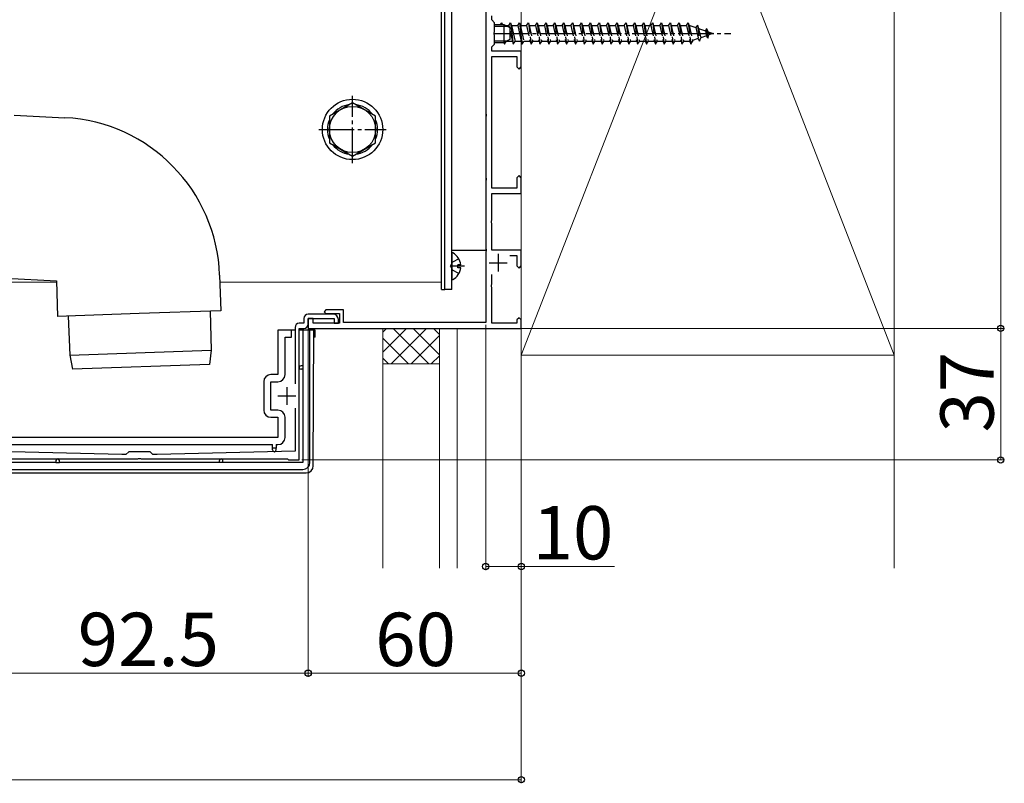
# Model space of a CAD drawing. Extents: x 0 to 1750, y 0 to 2617.
# Drawn here: x 744 to 1021, y 329 to 544 of the extents above; entities that cross this region are included whole.
import ezdxf

# ---------------------------------------------------------------- set-up
doc = ezdxf.new("R2010")
doc.units = 0
doc.linetypes.add('YCENTER_1', pattern=[13, 10, -1, 1, -1])
doc.linetypes.add('YHIDDEN_1', pattern=[4, 3, -1])
for name, color, linetype, lineweight in [('YKK_11', 7, 'CONTINUOUS', 30), ('YKK_12', 2, 'CONTINUOUS', 13), ('YKK_13', 4, 'CONTINUOUS', 30), ('YKK_D', 6, 'CONTINUOUS', 13), ('YSS_K', 3, 'CONTINUOUS', 13)]:
    doc.layers.add(name, color=color, linetype=linetype, lineweight=lineweight)
doc.styles.add('text-b', font='txt')

msp = doc.modelspace()

# ---------------------------------------------------------------- linework, layer by layer
at = {"layer": 'YKK_11', "linetype": 'ByBlock', "lineweight": -2, "ltscale": 0.5}
for p, q in [((875, 586.54), (875, 517.46)), ((876.7, 543.8), (876.7, 545)), ((877.5, 543), (876.7, 543.8)), ((877.5, 540.46), (877.5, 543)), ((877.38, 540.28), (877.5, 540.46)), ((877.38, 539.73), (877.38, 540.28)), ((877.5, 539.54), (877.38, 539.73)), ((877.5, 537), (877.5, 539.54)), ((876.7, 536.2), (877.5, 537)), ((876.7, 535), (876.7, 536.2)), ((885, 535), (876.7, 535)), ((876.7, 496.5), (876.7, 533.5)), ((876.7, 533.5), (883.8, 533.5)), ((883.8, 533.5), (883.8, 530.6)), ((885, 530.6), (885, 535)), ((883.8, 530.6), (884.4, 530)), ((884.4, 530), (885, 530.6)), ((875, 517.46), (875.12, 517.28)), ((875.12, 516.73), (875, 516.54)), ((875, 516.54), (875, 499.46)), ((875.12, 517.28), (875.12, 516.73)), ((875, 499.46), (875.12, 499.28)), ((875.12, 499.28), (875.12, 498.73)), ((884.4, 500), (883.8, 499.4)), ((883.8, 499.4), (883.8, 496.5)), ((885, 499.4), (884.4, 500)), ((885, 495), (885, 499.4)), ((875.12, 498.73), (875, 498.54)), ((875, 498.54), (875, 479.46)), ((883.8, 496.5), (876.7, 496.5)), ((876.7, 487.46), (876.7, 495)), ((876.7, 495), (885, 495)), ((876.58, 487.28), (876.7, 487.46)), ((876.58, 486.73), (876.58, 487.28)), ((876.7, 486.54), (876.58, 486.73)), ((876.7, 479), (876.7, 486.54)), ((875, 479.46), (875.12, 479.28)), ((875.12, 478.73), (875, 478.54)), ((875, 478.54), (875, 458.7)), ((875.12, 479.28), (875.12, 478.73)), ((885, 479), (876.7, 479)), ((881.77, 477.5), (883.8, 477.5)), ((883.8, 477.5), (883.8, 474.6)), ((885, 474.6), (885, 479)), ((883.8, 474.6), (884.4, 474)), ((884.4, 474), (885, 474.6)), ((876.7, 469.46), (876.7, 472.14)), ((876.58, 469.28), (876.7, 469.46)), ((876.58, 468.73), (876.58, 469.28)), ((876.7, 468.54), (876.58, 468.73)), ((876.7, 458.5), (876.7, 468.54)), ((832, 461), (825, 461)), ((830, 462.2), (829.5, 461.7)), ((829.5, 461.7), (830, 461.2)), ((835, 462.2), (830, 462.2)), ((830, 461.2), (833.8, 461.2)), ((833.8, 461.2), (833.8, 458.5)), ((835, 458.7), (835, 462.2)), ((823.8, 458.5), (822.5, 458.5)), ((823.8, 459.8), (823.8, 458.5)), ((825, 458.2), (825, 459.8)), ((825, 459.8), (832.3, 459.8)), ((826.4, 459.8), (825, 459.8)), ((825, 459.8), (825, 457)), ((826.4, 458.5), (826.4, 459.8)), ((833.8, 458.5), (826.4, 458.5)), ((832.3, 459.8), (832.3, 458.5)), ((832.3, 458.5), (833.5, 458.5)), ((833.5, 458.5), (833.5, 459.5)), ((875, 458.7), (835, 458.7)), ((883.8, 458.5), (876.7, 458.5)), ((884.4, 460), (883.8, 459.4)), ((883.8, 459.4), (883.8, 458.5)), ((885, 459.4), (884.4, 460)), ((885, 457), (885, 459.4)), ((821.3, 457.3), (821.3, 441.4)), ((822.5, 420), (822.5, 457)), ((822.5, 457), (823.8, 457)), ((825, 457), (885, 457)), ((821.3, 434.6), (821.3, 422.5)), ((772.5, 421.5), (733.7, 422.5)), ((773.7, 421.5), (772.5, 421.5)), ((774.5, 422.3), (773.7, 421.5)), ((780.5, 422.3), (774.5, 422.3)), ((781.3, 421.5), (780.5, 422.3)), ((782.5, 421.5), (781.3, 421.5)), ((821.3, 422.5), (782.5, 421.5)), ((735.8, 420.3), (777.04, 420.3)), ((777.04, 420.3), (777.23, 420.42)), ((777.23, 420.42), (777.77, 420.42)), ((777.77, 420.42), (777.96, 420.3)), ((777.96, 420.3), (819.2, 420.3)), ((819.2, 420.3), (819.5, 420)), ((819.5, 420), (822.5, 420))]:
    msp.add_line(p, q, dxfattribs=at)
at = {"layer": 'YKK_11', "ltscale": 0.5}
for p, q in [((878.5, 478), (878.5, 473)), ((876, 475.5), (881, 475.5)), ((816.5, 438), (821.5, 438)), ((819, 440.5), (819, 435.5))]:
    msp.add_line(p, q, dxfattribs=at)
at = {"layer": 'YKK_11', "linetype": 'ByBlock', "lineweight": -2, "ltscale": 0.5}
for centre, radius, start, end in [((825, 459.8), 1.2, 90, 180), ((832, 459.5), 1.5, 0, 90), ((822.5, 457.3), 1.2, 90, 180), ((823.8, 458.2), 1.2, 270, 360)]:
    msp.add_arc(centre, radius, start, end, dxfattribs=at)
at = {"layer": 'YKK_12'}
for p, q in [((862.5, 622), (862.5, 470)), ((732.2, 470), (754.12, 470)), ((800.15, 470), (862.5, 470))]:
    msp.add_line(p, q, dxfattribs=at)
at = {"layer": 'YKK_13'}
for p, q in [((862.5, 468), (862.5, 639)), ((863.5, 468), (863.5, 639)), ((863.5, 468), (863.5, 638)), ((865.5, 468), (865.5, 638)), ((875, 614), (875, 479)), ((877.5, 542.5), (880.1, 542.5)), ((877.5, 542.07), (881.02, 542.07)), ((879.17, 542.5), (879.5, 543)), ((879.5, 543), (879.67, 542.5)), ((879.5, 543), (879.56, 542.5)), ((880.1, 542.5), (881.8, 541.7)), ((880.1, 542.5), (880.1, 537.5)), ((880.63, 542.25), (881.5, 542.25)), ((881.5, 542.25), (882, 543)), ((881.5, 542.25), (881.6, 541.79)), ((881.8, 541.7), (881.8, 538.3)), ((881.8, 540.9), (882.5, 537.75)), ((882, 543), (882.75, 537)), ((882, 543), (882.25, 542.25)), ((882.25, 542.25), (883.25, 537.75)), ((882.25, 542.25), (884, 542.25)), ((884, 542.25), (884.5, 543)), ((884, 542.25), (885, 537.75)), ((884.5, 543), (884.75, 542.25)), ((884.5, 543), (885, 539)), ((884.75, 542.25), (885, 542.25)), ((884.75, 542.25), (885, 541.13)), ((877.5, 537.93), (881.02, 537.93)), ((881.8, 538.3), (880.1, 537.5)), ((880.74, 537.8), (880.75, 537.75)), ((877.5, 537.5), (880.1, 537.5)), ((880.08, 537.5), (880.25, 537)), ((880.18, 537.54), (880.25, 537)), ((880.25, 537), (880.75, 537.75)), ((882.5, 537.75), (880.75, 537.75)), ((882.5, 537.75), (882.75, 537)), ((882.75, 537), (883.25, 537.75)), ((885, 537.75), (883.25, 537.75)), ((837.5, 520.51), (831, 516.75)), ((844, 516.75), (837.5, 520.51)), ((742.21, 517.06), (756.52, 516.31)), ((831, 516.75), (831, 509.25)), ((844, 509.25), (844, 516.75)), ((831, 509.25), (837.5, 505.5)), ((837.5, 505.5), (844, 509.25)), ((865.5, 479), (875, 479)), ((865.5, 478.1), (865.5, 470.91)), ((869, 474.5), (865.5, 474.5)), ((867.1, 474.08), (867.1, 474.93)), ((867.98, 474.93), (867.1, 474.93)), ((867.98, 474.08), (867.1, 474.08)), ((800.08, 471.97), (800.43, 461.98)), ((739.8, 471.12), (754.11, 470.37)), ((754.11, 470.37), (754.46, 460.37)), ((862.5, 468), (863.5, 468)), ((865.5, 468), (863.5, 468)), ((777.45, 461.18), (754.46, 460.37)), ((757.46, 460.48), (757.94, 449.49)), ((800.43, 461.98), (777.45, 461.18)), ((797.43, 461.88), (797.72, 450.88)), ((816.5, 456.5), (816.5, 444)), ((820.3, 456.5), (816.5, 456.5)), ((820.3, 454.5), (820.3, 456.5)), ((821.3, 456.5), (820.3, 456.5)), ((823.5, 456.5), (822.5, 456.5)), ((823.5, 456.5), (823.5, 446.5)), ((825.5, 456.5), (823.5, 456.5)), ((825.5, 419.3), (825.5, 456.5)), ((826.59, 456.5), (825.5, 456.5)), ((826.45, 418.34), (826.6, 456.5)), ((826.6, 456.5), (826.59, 456.5)), ((827, 456.5), (826.6, 456.5)), ((827, 454.5), (827, 456.5)), ((818.5, 454.5), (820.3, 454.5)), ((818.5, 444), (818.5, 454.5)), ((827, 454.5), (826.59, 454.5)), ((757.94, 449.49), (797.72, 450.88)), ((757.94, 449.49), (758.68, 445.51)), ((797.72, 450.88), (797.26, 446.86)), ((797.26, 446.86), (758.68, 445.51)), ((823.5, 446.5), (823, 446.5)), ((823.5, 446.5), (823.5, 445.5)), ((816.5, 444), (814.5, 444)), ((823.5, 445.5), (823, 445.5)), ((823.5, 445.5), (823.5, 419.3)), ((812.5, 442), (812.5, 434)), ((814.5, 442), (816.5, 442)), ((814.5, 434), (814.5, 442)), ((816.5, 434), (814.5, 434)), ((814.5, 432), (816.5, 432)), ((816.5, 432), (816.5, 426.3)), ((818.5, 426.3), (818.5, 432)), ((816.5, 426.3), (738.5, 426.3)), ((740, 424.3), (815, 424.3)), ((815, 423.3), (815, 424.3)), ((816, 424.3), (816.5, 424.3)), ((816, 424.3), (816, 423.3)), ((816, 423.3), (815, 423.3)), ((815, 422.8), (815, 423.3)), ((816, 422.8), (816, 423.3)), ((754, 419.3), (731.5, 419.3)), ((754, 419.8), (754, 419.3)), ((754, 419.3), (755, 419.3)), ((755, 419.3), (755, 419.8)), ((800, 419.3), (755, 419.3)), ((800, 419.3), (800, 419.8)), ((801, 419.3), (800, 419.3)), ((801, 419.3), (801, 419.8)), ((823.5, 419.3), (801, 419.3)), ((730.55, 416.35), (824.45, 416.35)), ((731.5, 417.3), (823.5, 417.3))]:
    msp.add_line(p, q, dxfattribs=at)
at = {"layer": 'YKK_13', "linetype": 'YHIDDEN_1'}
for p, q in [((885, 542.25), (886.5, 542.25)), ((885, 541.13), (885.75, 537.75)), ((886.5, 542.25), (887, 543)), ((886.5, 542.25), (887.5, 537.75)), ((887, 543), (887.25, 542.25)), ((887, 543), (887.75, 537)), ((887.25, 542.25), (889, 542.25)), ((887.25, 542.25), (888.25, 537.75)), ((889, 542.25), (889.5, 543)), ((889, 542.25), (890, 537.75)), ((889.5, 543), (889.75, 542.25)), ((889.5, 543), (890.25, 537)), ((889.75, 542.25), (891.5, 542.25)), ((889.75, 542.25), (890.75, 537.75)), ((891.5, 542.25), (892, 543)), ((891.5, 542.25), (892.5, 537.75)), ((892, 543), (892.25, 542.25)), ((892, 543), (892.75, 537)), ((892.25, 542.25), (894, 542.25)), ((892.25, 542.25), (893.25, 537.75)), ((894, 542.25), (894.5, 543)), ((894, 542.25), (895, 537.75)), ((894.5, 543), (894.75, 542.25)), ((894.5, 543), (895.25, 537)), ((894.75, 542.25), (896.5, 542.25)), ((894.75, 542.25), (895.75, 537.75)), ((896.5, 542.25), (897, 543)), ((896.5, 542.25), (897.5, 537.75)), ((897, 543), (897.25, 542.25)), ((897, 543), (897.75, 537)), ((897.25, 542.25), (899, 542.25)), ((897.25, 542.25), (898.25, 537.75)), ((899, 542.25), (899.5, 543)), ((899, 542.25), (900, 537.75)), ((899.5, 543), (899.75, 542.25)), ((899.5, 543), (900.25, 537)), ((899.75, 542.25), (901.5, 542.25)), ((899.75, 542.25), (900.75, 537.75)), ((901.5, 542.25), (902, 543)), ((901.5, 542.25), (902.5, 537.75)), ((902, 543), (902.25, 542.25)), ((902, 543), (902.75, 537)), ((902.25, 542.25), (904, 542.25)), ((902.25, 542.25), (903.25, 537.75)), ((904, 542.25), (904.5, 543)), ((904, 542.25), (905, 537.75)), ((904.5, 543), (904.75, 542.25)), ((904.5, 543), (905.25, 537)), ((904.75, 542.25), (906.5, 542.25)), ((904.75, 542.25), (905.75, 537.75)), ((906.5, 542.25), (907, 543)), ((906.5, 542.25), (907.5, 537.75)), ((907, 543), (907.25, 542.25)), ((907, 543), (907.75, 537)), ((907.25, 542.25), (909, 542.25)), ((907.25, 542.25), (908.25, 537.75)), ((909, 542.25), (909.5, 543)), ((909, 542.25), (910, 537.75)), ((909.5, 543), (909.75, 542.25)), ((909.5, 543), (910.25, 537)), ((909.75, 542.25), (911.5, 542.25)), ((909.75, 542.25), (910.75, 537.75)), ((911.5, 542.25), (912, 543)), ((911.5, 542.25), (912.5, 537.75)), ((912, 543), (912.25, 542.25)), ((912, 543), (912.75, 537)), ((912.25, 542.25), (914, 542.25)), ((912.25, 542.25), (913.25, 537.75)), ((914, 542.25), (914.5, 543)), ((914, 542.25), (915, 537.75)), ((914.5, 543), (914.75, 542.25)), ((914.5, 543), (915.25, 537)), ((914.75, 542.25), (916.5, 542.25)), ((914.75, 542.25), (915.75, 537.75)), ((916.5, 542.25), (917, 543)), ((916.5, 542.25), (917.5, 537.75)), ((917, 543), (917.25, 542.25)), ((917, 543), (917.75, 537)), ((917.25, 542.25), (919, 542.25)), ((917.25, 542.25), (918.25, 537.75)), ((919, 542.25), (919.5, 543)), ((919, 542.25), (920, 537.75)), ((919.5, 543), (919.75, 542.25)), ((919.5, 543), (920.25, 537)), ((919.75, 542.25), (921.5, 542.25)), ((919.75, 542.25), (920.75, 537.75)), ((921.5, 542.25), (922, 543)), ((921.5, 542.25), (922.5, 537.75)), ((922, 543), (922.25, 542.25)), ((922, 543), (922.75, 537)), ((922.25, 542.25), (924, 542.25)), ((922.25, 542.25), (923.25, 537.75)), ((924, 542.25), (924.5, 543)), ((924, 542.25), (925, 537.75)), ((924.5, 543), (924.75, 542.25)), ((924.5, 543), (925.25, 537)), ((924.75, 542.25), (926.5, 542.25)), ((924.75, 542.25), (925.75, 537.75)), ((926.5, 542.25), (927, 543)), ((926.5, 542.25), (927.5, 537.75)), ((927, 543), (927.25, 542.25)), ((927, 543), (927.75, 537)), ((927.25, 542.25), (929, 542.25)), ((927.25, 542.25), (928.25, 537.75)), ((929, 542.25), (929.5, 543)), ((929, 542.25), (930, 537.75)), ((929.5, 543), (929.75, 542.25)), ((929.5, 543), (930.25, 537)), ((929.75, 542.25), (931.5, 542.25)), ((929.75, 542.25), (930.75, 537.75)), ((931.5, 542.25), (932, 543)), ((931.5, 542.25), (932.5, 537.75)), ((932, 543), (932.25, 542.25)), ((932, 543), (932.75, 537)), ((932.25, 542.25), (932.47, 542.25)), ((932.25, 542.25), (933.25, 537.75)), ((932.47, 542.25), (934.13, 541.68)), ((934.59, 542.31), (934.13, 541.68)), ((934.13, 541.68), (934.82, 538.56)), ((934.59, 542.31), (934.94, 541.4)), ((934.59, 542.31), (935.14, 537.88)), ((934.94, 541.4), (936.83, 540.75)), ((934.94, 541.4), (935.52, 538.8)), ((937.2, 541.42), (936.83, 540.75)), ((936.83, 540.75), (937.14, 539.36)), ((937.2, 541.42), (937.65, 540.47)), ((937.2, 541.42), (937.54, 538.7)), ((885, 539), (885.25, 537)), ((934.82, 538.56), (933.19, 538)), ((935.14, 537.88), (934.82, 538.56)), ((935.14, 537.88), (935.52, 538.8)), ((937.14, 539.36), (935.52, 538.8)), ((937.54, 538.7), (937.14, 539.36)), ((937.54, 538.7), (937.84, 539.6)), ((937.65, 540.47), (939, 540)), ((937.65, 540.47), (937.84, 539.6)), ((939, 540), (937.84, 539.6)), ((885, 537.75), (885.25, 537)), ((885.25, 537), (885.75, 537.75)), ((887.5, 537.75), (885.75, 537.75)), ((887.5, 537.75), (887.75, 537)), ((887.75, 537), (888.25, 537.75)), ((890, 537.75), (888.25, 537.75)), ((890, 537.75), (890.25, 537)), ((890.25, 537), (890.75, 537.75)), ((892.5, 537.75), (890.75, 537.75)), ((892.5, 537.75), (892.75, 537)), ((892.75, 537), (893.25, 537.75)), ((895, 537.75), (893.25, 537.75)), ((895, 537.75), (895.25, 537)), ((895.25, 537), (895.75, 537.75)), ((897.5, 537.75), (895.75, 537.75)), ((897.5, 537.75), (897.75, 537)), ((897.75, 537), (898.25, 537.75)), ((900, 537.75), (898.25, 537.75)), ((900, 537.75), (900.25, 537)), ((900.25, 537), (900.75, 537.75)), ((902.5, 537.75), (900.75, 537.75)), ((902.5, 537.75), (902.75, 537)), ((902.75, 537), (903.25, 537.75)), ((905, 537.75), (903.25, 537.75)), ((905, 537.75), (905.25, 537)), ((905.25, 537), (905.75, 537.75)), ((907.5, 537.75), (905.75, 537.75)), ((907.5, 537.75), (907.75, 537)), ((907.75, 537), (908.25, 537.75)), ((910, 537.75), (908.25, 537.75)), ((910, 537.75), (910.25, 537)), ((910.25, 537), (910.75, 537.75)), ((912.5, 537.75), (910.75, 537.75)), ((912.5, 537.75), (912.75, 537)), ((912.75, 537), (913.25, 537.75)), ((915, 537.75), (913.25, 537.75)), ((915, 537.75), (915.25, 537)), ((915.25, 537), (915.75, 537.75)), ((917.5, 537.75), (915.75, 537.75)), ((917.5, 537.75), (917.75, 537)), ((917.75, 537), (918.25, 537.75)), ((920, 537.75), (918.25, 537.75)), ((920, 537.75), (920.25, 537)), ((920.25, 537), (920.75, 537.75)), ((922.5, 537.75), (920.75, 537.75)), ((922.5, 537.75), (922.75, 537)), ((922.75, 537), (923.25, 537.75)), ((925, 537.75), (923.25, 537.75)), ((925, 537.75), (925.25, 537)), ((925.25, 537), (925.75, 537.75)), ((927.5, 537.75), (925.75, 537.75)), ((927.5, 537.75), (927.75, 537)), ((927.75, 537), (928.25, 537.75)), ((930, 537.75), (928.25, 537.75)), ((930, 537.75), (930.25, 537)), ((930.25, 537), (930.75, 537.75)), ((932.47, 537.75), (930.75, 537.75)), ((932.5, 537.76), (932.47, 537.75)), ((932.5, 537.75), (932.75, 537)), ((932.75, 537), (933.25, 537.75)), ((865.04, 474.5), (865.65, 475.65)), ((865.04, 474.5), (865.65, 473.36)), ((867.47, 476.55), (865.65, 475.65)), ((867.47, 472.45), (865.65, 473.36))]:
    msp.add_line(p, q, dxfattribs=at)
at = {"layer": 'YKK_13', "linetype": 'YCENTER_1'}
for p, q in [((877.2, 540), (944.04, 540)), ((877.5, 540), (882.3, 540)), ((837.5, 503.5), (837.5, 522.5)), ((828, 513), (847, 513))]:
    msp.add_line(p, q, dxfattribs=at)
at = {"layer": 'YKK_13'}
for radius in [8.5, 6.5]:
    msp.add_circle((837.5, 513), radius, dxfattribs=at)
for centre, radius, start, end in [((837.5, 513), 7.05, 97.2181, 142.7819), ((837.5, 513), 7.05, 37.2181, 82.7819), ((754.11, 470.37), 46, 2, 87), ((837.5, 513), 7.05, 157.2181, 202.7819), ((837.5, 513), 7.05, 337.2181, 22.7819), ((837.5, 513), 7.05, 217.2181, 262.7819), ((837.5, 513), 7.05, 277.2181, 322.7819), ((865.65, 478.1), 0.154, 62.719, 180), ((863.8, 474.5), 4.2, 5.8077, 62.719), ((863.8, 474.5), 4.2, 297.281, 354.1923), ((865.65, 470.91), 0.154, 180, 297.281), ((823, 446), 0.5, 90, 180), ((814.5, 442), 2, 90, 180), ((816.5, 444), 2, 270, 0), ((823, 446), 0.5, 180, 270), ((814.5, 434), 2, 180, 270), ((816.5, 432), 2, 0, 90), ((816.5, 426.3), 2, 270, 0), ((815.5, 422.8), 0.5, 180, 270), ((815.5, 422.8), 0.5, 270, 0), ((754.5, 419.8), 0.5, 90, 180), ((754.5, 419.8), 0.5, 0, 90), ((800.5, 419.8), 0.5, 90, 180), ((800.5, 419.8), 0.5, 0, 90), ((824.45, 418.35), 2, 270, 359.7857)]:
    msp.add_arc(centre, radius, start, end, dxfattribs=at)
msp.add_ellipse((823.5, 419.31), major_axis=(-1.42, 1.42), ratio=0.99628, start_param=2.358058, end_param=3.925127, dxfattribs=at)
at = {"layer": 'YKK_D'}
for p, q in [((1020, 457), (1020, 662)), ((875, 458), (875, 389)), ((825, 457.2), (825, 359)), ((825, 457.2), (825, 359)), ((885, 457), (1021, 457)), ((885, 457), (1021, 457)), ((1020, 420), (1020, 457)), ((823.2, 420), (1021, 420)), ((885, 410), (885, 389)), ((885, 410), (885, 359)), ((875, 390), (885, 390)), ((885, 390), (911.25, 390)), ((885, 388.5), (885, 329)), ((825, 360), (732.5, 360)), ((825, 360), (885, 360)), ((320, 330), (885, 330))]:
    msp.add_line(p, q, dxfattribs=at)
at = {"layer": 'YKK_D', "linetype": 'ByBlock', "lineweight": -2}
for centre in [(1020, 457), (1020, 457), (1020, 420), (875, 390), (885, 390), (825, 360), (825, 360), (885, 360), (885, 330)]:
    msp.add_circle(centre, 0.875, dxfattribs=at)
at = {"layer": 'YSS_K'}
for p, q in [((885, 389.5), (885, 719.5)), ((885, 449.5), (885, 719.5)), ((990, 719.5), (885, 449.5)), ((885, 719.5), (990, 449.5)), ((990, 449.5), (990, 719.5)), ((990, 389.5), (990, 719.5)), ((846, 447), (846, 457)), ((862, 447), (862, 457)), ((867, 457), (867, 389.5)), ((990, 449.5), (885, 449.5)), ((846, 447), (846, 389.5)), ((862, 447), (846, 447)), ((862, 447), (862, 389.5))]:
    msp.add_line(p, q, dxfattribs=at)
at = {"layer": 'YSS_K', "linetype": 'Continuous'}
for p, q in [((846, 455.95), (847.05, 457)), ((846, 450.3), (852.71, 457)), ((848.36, 447), (858.36, 457)), ((858.94, 447), (848.94, 457)), ((854.02, 447), (862, 454.98)), ((862, 449.6), (854.6, 457)), ((862, 455.26), (860.25, 457)), ((853.28, 447), (846, 454.28)), ((859.68, 447), (862, 449.33)), ((847.63, 447), (846, 448.63))]:
    msp.add_line(p, q, dxfattribs=at)

# ---------------------------------------------------------------- texts
at = {"layer": 'YKK_D', "style": 'text-b'}
msp.add_text('37', height=15, rotation=90, dxfattribs=at).set_placement((1018, 427.72))
for s, p in [('10', (888.2, 392)), ('92.5', (760.13, 362)), ('60', (843.88, 362))]:
    msp.add_text(s, height=15, dxfattribs=at).set_placement(p)

doc.saveas('drawing.dxf')
